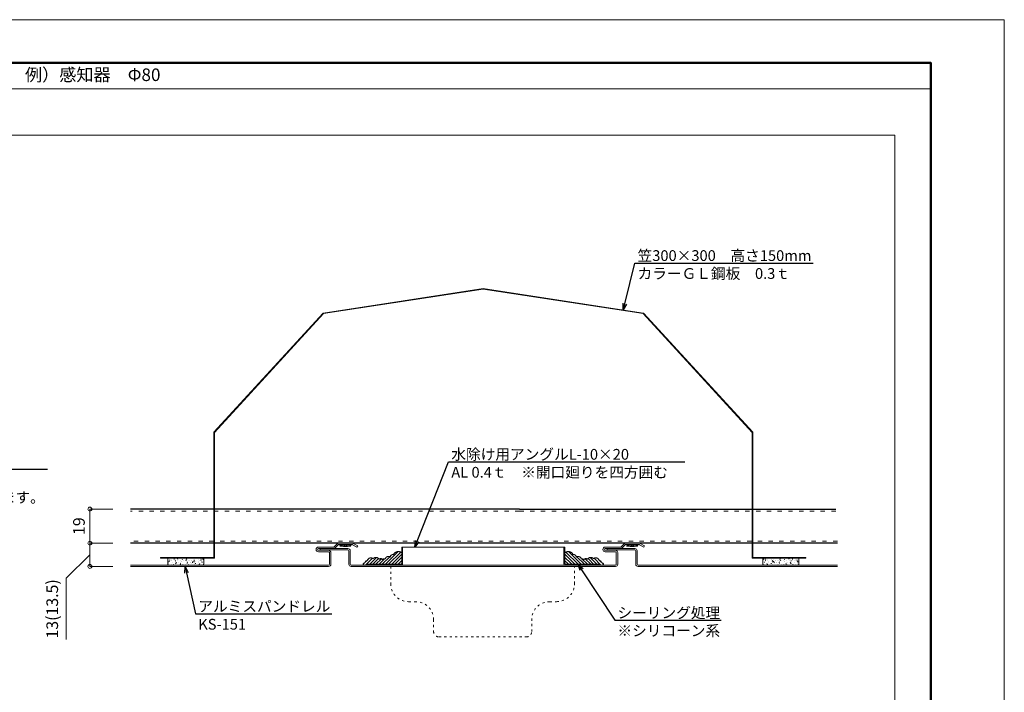
# Model space of a CAD drawing. Units: millimetres. Extents: x 175402 to 182130, y 123424 to 124612.
# Drawn here: x 181581 to 182130, y 124236 to 124612 of the extents above; entities that cross this region are included whole.
import ezdxf
from ezdxf import colors
from ezdxf.entities.mleader import LeaderData, LeaderLine
from ezdxf.math import Vec2, Vec3

# ---------------------------------------------------------------- set-up
doc = ezdxf.new("R2010")
doc.units = ezdxf.units.MM
doc.linetypes.add('ACAD_ISO03W100', pattern=[30, 12, -18])
doc.linetypes.add('DASHED', pattern=[19.05, 12.7, -6.35])
doc.layers.get('0').update_dxf_attribs({"lineweight": 20})
doc.layers.get('Defpoints').update_dxf_attribs({"lineweight": 13})
for name, color, linetype, lineweight in [('下地', 7, 'Continuous', 9), ('図枠 1', 241, 'Continuous', 50), ('図枠 2', 111, 'Continuous', 15), ('寸法', 4, 'Continuous', 9), ('導水-KS-151', 151, 'Continuous', 15), ('導水-笠・開口処理部材', 3, 'Continuous', 15), ('設備機器', 7, 'Continuous', 13), ('部材', 7, 'Continuous', 13)]:
    doc.layers.add(name, color=color, linetype=linetype, lineweight=lineweight)
doc.layers.add('図枠 5', color=181, linetype='Continuous', lineweight=13, plot=False)
doc.layers.add('図枠 6', color=181, linetype='Continuous', lineweight=13, plot=False)
doc.styles.add('寸法用\u3000bigfont', font='romand.shx', dxfattribs={"width": 0.75, "bigfont": 'bigfont.shx'})
doc.styles.add('文字用\u3000bighont', font='romans.shx', dxfattribs={"bigfont": 'bigfont.shx'})
doc.dimstyles.new('寸法 1-2', dxfattribs={"dimscale": 2, "dimtxt": 3.25, "dimasz": 1.1, "dimexe": 0, "dimexo": 5, "dimgap": 1, "dimtad": 1, "dimdec": 1, "dimdsep": 46, "dimtxsty": '寸法用\u3000bigfont', "dimblk": 'ORIGIN', "dimcen": 3, "dimclrd": 256, "dimclre": 256, "dimclrt": 7, "dimadec": 0, "dimazin": 0, "dimtfac": 1, "dimtdec": 1, "dimtix": 1, "dimtmove": 1, "dimatfit": 2, "dimldrblk": 'OPEN30', "dimfxl": 1, "dimlwd": -1, "dimlwe": -1, "dimarcsym": 0})

# ---------------------------------------------------------------- blocks, each defined once
blk = doc.blocks.new('_Origin')
at = {"color": 0, "linetype": 'ByBlock', "lineweight": -2}
blk.add_line((0, 0), (-1, 0), dxfattribs=at)
blk.add_circle((0, 0), 0.5, dxfattribs=at)
blk = doc.blocks.new('*D104')
at = {"layer": 'Defpoints', "color": 0}
for p in [(181642.86, 124338.51), (181620.12, 124319.51), (181642.86, 124319.51)]:
    blk.add_point(p, dxfattribs=at)
at = {"layer": '寸法'}
for p, q in [((181632.86, 124338.51), (181620.12, 124338.51)), ((181620.12, 124336.31), (181620.12, 124321.71)), ((181632.86, 124319.51), (181620.12, 124319.51))]:
    blk.add_line(p, q, dxfattribs=at)
at = {"layer": '寸法', "xscale": 2.2, "yscale": 2.2, "zscale": 2.2}
for p, rotation in [((181620.12, 124338.51), 90), ((181620.12, 124319.51), 270)]:
    blk.add_blockref('_Origin', p, dxfattribs=dict(at, rotation=rotation))
at = {"layer": '寸法', "color": 7, "insert": (181614.87, 124329.01), "char_height": 6.5, "attachment_point": 5, "rotation": 90, "style": '寸法用\u3000bigfont'}
blk.add_mtext('19', dxfattribs=at)
blk = doc.blocks.new('_Open30')
at = {"color": 0, "linetype": 'ByBlock', "lineweight": -2}
for p, q in [((-1, 0.27), (0, 0)), ((0, 0), (-1, -0.27)), ((0, 0), (-1, 0))]:
    blk.add_line(p, q, dxfattribs=at)
blk = doc.blocks.new('*D105')
at = {"layer": 'Defpoints', "color": 0}
for p in [(181642.86, 124319.51), (181620.12, 124306.53), (181642.86, 124306.53)]:
    blk.add_point(p, dxfattribs=at)
at = {"layer": '寸法'}
for p, q in [((181632.86, 124319.51), (181620.12, 124319.51)), ((181620.12, 124317.31), (181620.12, 124308.73)), ((181620.12, 124313.02), (181606.92, 124299.93)), ((181632.86, 124306.53), (181620.12, 124306.53)), ((181606.92, 124299.93), (181606.92, 124265.75))]:
    blk.add_line(p, q, dxfattribs=at)
at = {"layer": '寸法', "xscale": 2.2, "yscale": 2.2, "zscale": 2.2}
for p, rotation in [((181620.12, 124319.51), 90), ((181620.12, 124306.53), 270)]:
    blk.add_blockref('_Origin', p, dxfattribs=dict(at, rotation=rotation))
at = {"layer": '寸法', "color": 7, "insert": (181599.96, 124282.84), "char_height": 6.5, "attachment_point": 5, "rotation": 90, "style": '寸法用\u3000bigfont'}
blk.add_mtext('13(13.5)', dxfattribs=at)
blk = doc.blocks.new('A$C3730194E')
at = {"linetype": 'DASHED', "lineweight": 5}
for p, q in [((0, 0.4), (0, 6.31)), ((6.09, 0.4), (0.08, 6.41)), ((7.86, 0.4), (1.06, 7.21)), ((9.63, 0.4), (2.5, 7.53)), ((6.69, 5.11), (6.11, 5.69)), ((4.33, 0.4), (0, 4.73)), ((2.56, 0.4), (0, 2.96)), ((0.79, 0.4), (0, 1.19)), ((15, 0.4), (0, 0.4)), ((11.4, 0.4), (7.18, 4.61)), ((13.16, 0.4), (10.04, 3.53)), ((14.93, 0.4), (11.81, 3.53)), ((17.1, 0), (13.46, 3.65)), ((18.87, 0), (14.64, 4.23)), ((15, 0), (15, 0.4)), ((22.01, 0), (15, 0)), ((20.64, 0), (16.83, 3.81)), ((19.64, 2.77), (18.66, 3.74)), ((20.82, 1.59), (20.01, 2.4)), ((21.16, 1.24), (20.88, 1.52)), ((22.08, 0.32), (21.22, 1.18))]:
    blk.add_line(p, q, dxfattribs=at)
for centre, radius, start, end in [((2.41, 4.55), 2.98, 24.423, 143.8411), ((5.5, 4.5), 1.33, 356.3435, 106.3435), ((7.92, 2.89), 1.88, 15.5624, 125.5624), ((10.23, 2.66), 0.889, 14.4462, 124.4462), ((12.24, 2.34), 1.27, 44.4613, 154.4613), ((14.88, 2.26), 1.99, 41.0081, 151.0081), ((17.67, 1.77), 2.21, 15.7123, 125.7123), ((20, 1.59), 0.813, 355.1978, 105.1978), ((20.87, 1.23), 0.294, 350.0042, 100.0042), ((21.24, 0.34), 0.842, 336.34, 95.5488)]:
    blk.add_arc(centre, radius, start, end, dxfattribs=at)

msp = doc.modelspace()

# ---------------------------------------------------------------- hatches: boundary and pattern name
at = {"layer": '導水-笠・開口処理部材', "linetype": 'DASHED', "lineweight": 0}
h = msp.add_hatch(dxfattribs=at)
h.set_pattern_fill('AR-CONC', color=256, scale=0.02, angle=90, style=0)
h.set_pattern_definition([(140, (64516.845, 5521.5848), (0.31878189, 3.64369542), [0.38100021, -4.19100235]), (85, (64516.845, 5521.5848), (-3.821135, -0.70485691), [0.30480017, -3.35280188]), (190.451, (64516.8716, 5521.8884), (-3.50233572, 2.93885168), [0.32380018, -3.56180199]), (136.1842, (64515.829, 5521.585), (0.84084703, 5.42158385), [0.57150032, -6.28650352]), (186.6356, (64515.899, 5522.0366), (-4.94851389, 4.74808735), [0.48570027, -5.342703]), (81.184, (64515.829, 5521.585), (-4.94850513, 4.74809477), [0.45720026, -5.02920282]), (111, (64516.083, 5522.0928), (2.045311515, 3.032299294), [0.38100021, -4.19100235]), (56, (64516.083, 5522.0928), (-3.683761385, 1.23604126), [0.30480017, -3.35280188]), (161.4514, (64516.2535, 5522.3455), (-1.63845807, 4.268332205), [0.32380018, -3.56180199]), (127.5, (64516.8451, 5521.5848), (-1.691101724, 0.0617721), [0, -3.312161854, 0, -3.403601905, 0, -3.365501884]), (97.5, (64516.845, 5521.5848), (-2.003612618, 1.336393998), [0, -1.940561086, 0, -3.235961812, 0, -1.282700718]), (57.5, (64516.8451, 5520.452), (0.114574944, 2.711813422), [0, -1.27000071, 0, -3.962402218, 0, -5.257802943]), (47.5, (64516.845, 5519.944), (-0.508530105, 2.962585286), [0, -1.651000924, 0, -2.631441473, 0, -3.73380209])])
h.paths.add_polyline_path([(181670.62, 124311.23), (181663.62, 124311.23), (181663.59, 124307.61, 0.425118), (181663.9, 124307.31), (181663.9, 124307.31), (181683.02, 124307.31, 0.414214), (181683.62, 124307.91), (181683.62, 124311.23), (181670.62, 124311.23)])
h = msp.add_hatch(dxfattribs=at)
h.set_pattern_fill('AR-CONC', color=256, scale=0.02, angle=90, style=0)
h.set_pattern_definition([(40, (299162.3462, 5521.5848), (-0.31878189, 3.64369542), [0.38100021, -4.19100235]), (95, (299162.346, 5521.5848), (3.821135, -0.70485691), [0.30480017, -3.35280188]), (349.549, (299162.3196, 5521.8884), (3.50233572, 2.93885168), [0.32380018, -3.56180199]), (43.8158, (299163.362, 5521.585), (-0.84084703, 5.42158385), [0.57150032, -6.28650352]), (353.3644, (299163.292, 5522.0366), (4.94851389, 4.74808735), [0.48570027, -5.342703]), (98.816, (299163.362, 5521.585), (4.94850513, 4.74809477), [0.45720026, -5.02920282]), (69, (299163.1082, 5522.0928), (-2.045311515, 3.032299294), [0.38100021, -4.19100235]), (124, (299163.108, 5522.0928), (3.683761385, 1.23604126), [0.30480017, -3.35280188]), (18.5486, (299162.9377, 5522.3455), (1.63845807, 4.268332205), [0.32380018, -3.56180199]), (52.5, (299162.3462, 5521.5848), (1.691101724, 0.0617721), [0, -3.312161854, 0, -3.403601905, 0, -3.365501884]), (82.5, (299162.3462, 5521.5848), (2.003612618, 1.336393998), [0, -1.940561086, 0, -3.235961812, 0, -1.282700718]), (122.5, (299162.3462, 5520.452), (-0.114574944, 2.711813422), [0, -1.27000071, 0, -3.962402218, 0, -5.257802943]), (132.5, (299162.3462, 5519.944), (0.508530105, 2.962585286), [0, -1.651000924, 0, -2.631441473, 0, -3.73380209])])
h.paths.add_polyline_path([(182008.57, 124311.23), (182015.57, 124311.23), (182015.6, 124307.61, -0.425118), (182015.29, 124307.31), (182015.29, 124307.31), (181996.17, 124307.31, -0.414214), (181995.57, 124307.91), (181995.57, 124311.23), (182008.57, 124311.23)])

# ---------------------------------------------------------------- linework, layer by layer
at = {"linetype": 'Continuous', "lineweight": 0}
for p, q in [((181663.59, 124311.23), (181663.59, 124307.61)), ((181683.62, 124311.23), (181683.62, 124308.23)), ((181683.62, 124310.93), (181683.62, 124308.23)), ((181683.62, 124310.93), (181683.62, 124308.23)), ((181995.57, 124311.23), (181995.57, 124308.23)), ((181995.57, 124310.93), (181995.57, 124308.23)), ((181995.57, 124310.93), (181995.57, 124308.23)), ((182015.6, 124311.23), (182015.6, 124307.61)), ((181663.9, 124307.31), (181663.85, 124307.39)), ((181663.89, 124307.31), (181683.02, 124307.31)), ((181675.89, 124307.31), (181663.89, 124307.31)), ((181675.89, 124307.31), (181663.89, 124307.31)), ((181664.2, 124307.31), (181664.25, 124307.39)), ((181665.09, 124307.31), (181665.05, 124307.39)), ((181665.4, 124307.31), (181665.44, 124307.39)), ((181666.28, 124307.31), (181666.24, 124307.39)), ((181666.59, 124307.31), (181666.63, 124307.39)), ((181667.47, 124307.31), (181667.43, 124307.39)), ((181667.78, 124307.31), (181667.82, 124307.39)), ((181668.66, 124307.31), (181668.62, 124307.39)), ((181668.97, 124307.31), (181669.01, 124307.39)), ((181669.85, 124307.31), (181669.81, 124307.39)), ((181670.16, 124307.31), (181670.2, 124307.39)), ((181683.09, 124307.41), (181683.14, 124307.49)), ((181996.1, 124307.41), (181996.05, 124307.49)), ((182015.3, 124307.31), (181996.17, 124307.31)), ((182003.3, 124307.31), (182015.3, 124307.31)), ((182003.3, 124307.31), (182015.3, 124307.31)), ((182009.03, 124307.31), (182008.99, 124307.39)), ((182009.34, 124307.31), (182009.38, 124307.39)), ((182010.22, 124307.31), (182010.18, 124307.39)), ((182010.53, 124307.31), (182010.57, 124307.39)), ((182011.41, 124307.31), (182011.37, 124307.39)), ((182011.72, 124307.31), (182011.76, 124307.39)), ((182012.61, 124307.31), (182012.56, 124307.39)), ((182012.91, 124307.31), (182012.96, 124307.39)), ((182013.8, 124307.31), (182013.75, 124307.39)), ((182014.1, 124307.31), (182014.15, 124307.39)), ((182014.99, 124307.31), (182014.94, 124307.39)), ((182015.29, 124307.31), (182015.34, 124307.39))]:
    msp.add_line(p, q, dxfattribs=at)
for centre, start, end in [((181663.89, 124307.61), 180, 270), ((181663.89, 124307.61), 180, 270), ((181663.89, 124307.61), 180, 270), ((182015.3, 124307.61), 270, 0), ((182015.3, 124307.61), 270, 0), ((182015.3, 124307.61), 270, 0)]:
    msp.add_arc(centre, 0.3, start, end, dxfattribs=at)
at = {"layer": '下地', "linetype": 'Continuous', "lineweight": -3}
for p, q in [((181859.76, 124338.52), (181642.86, 124338.51)), ((181859.76, 124338.52), (182036.34, 124338.52)), ((182037.13, 124319.51), (181642.86, 124319.51))]:
    msp.add_line(p, q, dxfattribs=at)
at = {"layer": '下地', "linetype": 'ACAD_ISO03W100', "lineweight": 5, "ltscale": 0.2}
for p, q in [((181859.76, 124337.32), (181642.86, 124337.31)), ((181859.76, 124337.32), (182036.34, 124337.32)), ((182037.13, 124320.71), (181642.86, 124320.71))]:
    msp.add_line(p, q, dxfattribs=at)
at = {"layer": '下地', "lineweight": -3, "ltscale": 2}
for p, q in [((181760.48, 124318.72), (181759.69, 124317.77)), ((181759.69, 124317.77), (181759.8, 124318.27)), ((181765.7, 124317.77), (181759.69, 124317.77)), ((181760.18, 124318.72), (181759.8, 124318.27)), ((181761.03, 124318.15), (181760.82, 124317.77)), ((181761.58, 124317.77), (181763.81, 124317.77)), ((181764.48, 124318.24), (181764.63, 124317.77)), ((181764.92, 124318.72), (181765.7, 124317.77)), ((181765.22, 124318.72), (181765.59, 124318.27)), ((181765.7, 124317.77), (181765.59, 124318.27)), ((181920.48, 124318.72), (181919.69, 124317.77)), ((181919.69, 124317.77), (181919.8, 124318.27)), ((181925.7, 124317.77), (181919.69, 124317.77)), ((181920.18, 124318.72), (181919.8, 124318.27)), ((181921.03, 124318.15), (181920.82, 124317.77)), ((181921.58, 124317.77), (181923.81, 124317.77)), ((181924.48, 124318.24), (181924.63, 124317.77)), ((181924.92, 124318.72), (181925.7, 124317.77)), ((181925.22, 124318.72), (181925.59, 124318.27)), ((181925.7, 124317.77), (181925.59, 124318.27))]:
    msp.add_line(p, q, dxfattribs=at)
for centre, radius, start, end in [((181761.58, 124319.66), 1.58, 249.8064, 280.156), ((181761.75, 124318.72), 0.63, 280.1561, 359.9427), ((181763.73, 124318.72), 0.63, 180, 265.135), ((181763.81, 124319.66), 1.58, 265.1347, 295.0559), ((181921.58, 124319.66), 1.58, 249.8064, 280.156), ((181921.75, 124318.72), 0.63, 280.1561, 359.9427), ((181923.73, 124318.72), 0.63, 180, 265.135), ((181923.81, 124319.66), 1.58, 265.1347, 295.0559)]:
    msp.add_arc(centre, radius, start, end, dxfattribs=at)
at = {"layer": '図枠 1', "ltscale": 0.5}
msp.add_lwpolyline([(180489.23, 124587.58), (182089.23, 124587.58), (182089.23, 123447.58), (180489.23, 123447.58)], close=True, dxfattribs=at)
at = {"layer": '図枠 2', "linetype": 'Continuous'}
msp.add_line((180489.23, 124572.95), (182089.23, 124572.95), dxfattribs=at)
at = {"layer": '図枠 5', "ltscale": 0.5}
msp.add_lwpolyline([(180448.23, 124611.58), (182130.23, 124611.58), (182130.23, 123423.58), (180448.23, 123423.58)], close=True, dxfattribs=at)
at = {"layer": '図枠 6', "ltscale": 0.5}
msp.add_lwpolyline([(180509.23, 124547.12), (182069.23, 124547.12), (182069.23, 123508.5), (180509.23, 123508.5)], close=True, dxfattribs=at)
at = {"layer": '導水-KS-151'}
for p, q in [((181756.06, 124317.31), (181747.6, 124317.31)), ((181756.06, 124316.51), (181747.6, 124316.51)), ((181747.6, 124315.51), (181753.3, 124315.51)), ((181747.6, 124314.71), (181753.3, 124314.71)), ((181748.6, 124315.71), (181748.6, 124316.51)), ((181748.6, 124316.51), (181764.1, 124316.51)), ((181748.6, 124315.71), (181764.1, 124315.71)), ((181758.09, 124319.13), (181756.41, 124317.46)), ((181758.65, 124318.57), (181756.98, 124316.89)), ((181759, 124319.51), (181766.44, 124319.51)), ((181759, 124318.71), (181766.44, 124318.71)), ((181764.6, 124307.81), (181764.6, 124315.21)), ((181765.4, 124307.81), (181765.4, 124315.21)), ((181766.69, 124318.65), (181769.12, 124317.24)), ((181767.09, 124319.34), (181769.52, 124317.93)), ((181769.12, 124317.24), (181769.52, 124317.93)), ((181753.8, 124307.81), (181753.8, 124314.21)), ((181754.6, 124307.81), (181754.6, 124314.21)), ((181642.86, 124307.31), (181753.3, 124307.31)), ((181642.86, 124306.51), (181753.3, 124306.51)), ((181765.9, 124307.31), (181838.71, 124307.31)), ((181765.9, 124306.51), (181838.71, 124306.51)), ((182000.71, 124307.31), (182037.13, 124307.31)), ((182000.71, 124306.51), (182037.13, 124306.51))]:
    msp.add_line(p, q, dxfattribs=at)
at = {"layer": '導水-KS-151', "ltscale": 0.1}
for p, q in [((181916.06, 124317.31), (181907.6, 124317.31)), ((181916.06, 124316.51), (181907.6, 124316.51)), ((181907.6, 124315.51), (181913.3, 124315.51)), ((181907.6, 124314.71), (181913.3, 124314.71)), ((181908.6, 124315.71), (181908.6, 124316.51)), ((181908.6, 124316.51), (181924.1, 124316.51)), ((181908.6, 124315.71), (181924.1, 124315.71)), ((181918.09, 124319.13), (181916.41, 124317.46)), ((181918.65, 124318.57), (181916.98, 124316.89)), ((181919, 124319.51), (181926.44, 124319.51)), ((181919, 124318.71), (181926.44, 124318.71)), ((181924.6, 124307.81), (181924.6, 124315.21)), ((181925.4, 124307.81), (181925.4, 124315.21)), ((181926.69, 124318.65), (181929.12, 124317.24)), ((181927.09, 124319.34), (181929.52, 124317.93)), ((181929.12, 124317.24), (181929.52, 124317.93)), ((181913.8, 124307.81), (181913.8, 124314.21)), ((181914.6, 124307.81), (181914.6, 124314.21)), ((181838.71, 124307.31), (181913.3, 124307.31)), ((181838.71, 124306.51), (181913.3, 124306.51)), ((181925.9, 124307.31), (182000.71, 124307.31)), ((181925.9, 124306.51), (182000.71, 124306.51))]:
    msp.add_line(p, q, dxfattribs=at)
at = {"layer": '導水-KS-151'}
for centre, radius, start, end in [((181747.6, 124316.01), 1.3, 90, 270), ((181747.6, 124316.01), 0.5, 90, 270), ((181753.3, 124314.21), 1.3, 0, 90), ((181753.3, 124314.21), 0.5, 0, 90), ((181756.06, 124317.81), 0.5, 270, 315.0035), ((181756.06, 124317.81), 1.3, 270, 315.0035), ((181759, 124318.21), 1.3, 90, 135.0035), ((181759, 124318.21), 0.5, 90, 135.0035), ((181764.1, 124315.21), 1.3, 0, 90), ((181764.1, 124315.21), 0.5, 0, 90), ((181766.44, 124318.21), 1.3, 59.9965, 90), ((181766.44, 124318.21), 0.5, 59.9965, 90), ((181753.3, 124307.81), 1.3, 270, 0), ((181753.3, 124307.81), 0.5, 270, 0), ((181765.9, 124307.81), 1.3, 180, 270), ((181765.9, 124307.81), 0.5, 180, 270)]:
    msp.add_arc(centre, radius, start, end, dxfattribs=at)
at = {"layer": '導水-KS-151', "ltscale": 0.1}
for centre, radius, start, end in [((181907.6, 124316.01), 1.3, 90, 270), ((181907.6, 124316.01), 0.5, 90, 270), ((181913.3, 124314.21), 1.3, 0, 90), ((181913.3, 124314.21), 0.5, 0, 90), ((181916.06, 124317.81), 0.5, 270, 315.0035), ((181916.06, 124317.81), 1.3, 270, 315.0035), ((181919, 124318.21), 1.3, 90, 135.0035), ((181919, 124318.21), 0.5, 90, 135.0035), ((181924.1, 124315.21), 1.3, 0, 90), ((181924.1, 124315.21), 0.5, 0, 90), ((181926.44, 124318.21), 1.3, 59.9965, 90), ((181926.44, 124318.21), 0.5, 59.9965, 90), ((181913.3, 124307.81), 1.3, 270, 0), ((181913.3, 124307.81), 0.5, 270, 0), ((181925.9, 124307.81), 1.3, 180, 270), ((181925.9, 124307.81), 0.5, 180, 270)]:
    msp.add_arc(centre, radius, start, end, dxfattribs=at)
at = {"layer": '導水-笠・開口処理部材'}
for p, q in [((181750.24, 124447.87), (181839.6, 124461.53)), ((181750.39, 124447.59), (181839.6, 124461.23)), ((181928.96, 124447.87), (181839.6, 124461.53)), ((181928.81, 124447.59), (181839.6, 124461.23)), ((181689.3, 124381.35), (181750.24, 124447.87)), ((181689.6, 124381.23), (181750.39, 124447.59)), ((181989.6, 124381.23), (181928.81, 124447.59)), ((181989.9, 124381.35), (181928.96, 124447.87)), ((181689.3, 124311.53), (181689.3, 124381.35)), ((181689.6, 124311.23), (181689.6, 124381.23)), ((181989.6, 124311.23), (181989.6, 124381.23)), ((181989.9, 124311.53), (181989.9, 124381.35)), ((181659.6, 124311.53), (181689.3, 124311.53)), ((181659.6, 124311.53), (181659.6, 124311.23)), ((181659.6, 124311.23), (181689.6, 124311.23)), ((181683.62, 124311.23), (181663.59, 124311.23)), ((182019.6, 124311.23), (181989.6, 124311.23)), ((182019.6, 124311.53), (181989.9, 124311.53)), ((181995.57, 124311.23), (182015.6, 124311.23)), ((182019.6, 124311.53), (182019.6, 124311.23))]:
    msp.add_line(p, q, dxfattribs=at)
at = {"layer": '導水-笠・開口処理部材', "linetype": 'DASHED', "lineweight": 0}
for p, q in [((181683.62, 124311.23), (181683.62, 124307.91)), ((181995.57, 124311.23), (181995.57, 124307.91))]:
    msp.add_line(p, q, dxfattribs=at)
for centre, start, end in [((181683.02, 124307.91), 270, 0), ((181996.17, 124307.91), 180, 270)]:
    msp.add_arc(centre, 0.6, start, end, dxfattribs=at)
at = {"layer": '設備機器', "linetype": 'ACAD_ISO03W100', "lineweight": 9, "ltscale": 0.1}
for p, q in [((181890.5, 124306.51), (181787.95, 124306.51)), ((181787.95, 124306.51), (181787.95, 124296.86)), ((181890.5, 124296.86), (181890.5, 124306.51)), ((181797.95, 124286.86), (181801.85, 124286.86)), ((181876.6, 124286.86), (181880.5, 124286.86))]:
    msp.add_line(p, q, dxfattribs=at)
msp.add_lwpolyline([(181811.85, 124276.86), (181811.85, 124270.21, 0.414214), (181814.85, 124267.21), (181863.6, 124267.21, 0.414214), (181866.6, 124270.21), (181866.6, 124276.86)], format="xyb", dxfattribs=at)
for centre, start, end in [((181797.95, 124296.86), 180, 270), ((181880.5, 124296.86), 270, 0), ((181801.85, 124276.86), 0, 90), ((181876.6, 124276.86), 90, 180)]:
    msp.add_arc(centre, 10, start, end, dxfattribs=at)
at = {"layer": '部材'}
for p, q in [((181794.2, 124317.31), (181794.2, 124307.71)), ((181794.2, 124317.31), (181794.6, 124317.31)), ((181794.6, 124317.31), (181794.6, 124307.81)), ((181794.6, 124317.31), (181884.6, 124317.31)), ((181884.6, 124317.31), (181884.6, 124307.81)), ((181885, 124317.31), (181884.6, 124317.31)), ((181885, 124317.31), (181885, 124307.71)), ((181794.2, 124307.71), (181774.6, 124307.71)), ((181774.6, 124307.71), (181774.6, 124307.31)), ((181794.1, 124307.31), (181774.6, 124307.31)), ((181789.1, 124307.31), (181890.1, 124307.31)), ((181885, 124307.71), (181904.6, 124307.71)), ((181885.1, 124307.31), (181904.6, 124307.31)), ((181904.6, 124307.71), (181904.6, 124307.31))]:
    msp.add_line(p, q, dxfattribs=at)
for centre, start, end in [((181794.1, 124307.81), 270, 0), ((181885.1, 124307.81), 180, 270)]:
    msp.add_arc(centre, 0.5, start, end, dxfattribs=at)

# ---------------------------------------------------------------- block references
at = {"layer": '部材', "lineweight": 5, "xscale": -1}
msp.add_blockref('A$C3730194E', (181794.6, 124307.31), dxfattribs=at)
at = {"layer": '部材', "lineweight": 5}
msp.add_blockref('A$C3730194E', (181884.6, 124307.31), dxfattribs=at)

# ---------------------------------------------------------------- texts
at = {"layer": '寸法', "insert": (181583.94, 124584.35), "char_height": 7, "attachment_point": 1, "style": '文字用\u3000bighont'}
msp.add_mtext('例）感知器\u3000Φ80', dxfattribs=at)

# ---------------------------------------------------------------- dimensions: what is measured, and where the dimension line sits
at = {"layer": '寸法'}
dim = msp.add_linear_dim(base=(181620.12, 124319.51), p1=(181642.86, 124338.51), p2=(181642.86, 124319.51), angle=90, dimstyle='寸法 1-2', dxfattribs=at)
dim.commit()
dim.dimension.update_dxf_attribs({"geometry": '*D104', "text_midpoint": (181614.87, 124329.01)})
dim = msp.add_linear_dim(base=(181620.12, 124306.53), p1=(181642.86, 124319.51), p2=(181642.86, 124306.53), angle=90, text='<>(13.5)', dimstyle='寸法 1-2', dxfattribs=at)
dim.commit()
dim.dimension.update_dxf_attribs({"geometry": '*D105', "text_midpoint": (181606.92, 124297.93), "dimtype": 160})

# ---------------------------------------------------------------- leaders
ml = msp.add_multileader_mtext('Standard', dxfattribs=at)
ml.set_content('{\\C256;笠300×300\u3000高さ150mm\\PカラーＧＬ鋼板\u30000.3ｔ}', color=256, style='文字用\u3000bighont')
ml.set_leader_properties()
ml.set_arrow_properties(name='OPEN30')
ml.build(insert=Vec2(0, 0))
ml.multileader.update_dxf_attribs({"text_left_attachment_type": 6, "text_right_attachment_type": 6, "dogleg_length": 4, "arrow_head_size": 3.6, "scale": 0.3})
ctx = ml.context
ctx.base_point, ctx.scale, ctx.char_height, ctx.arrow_head_size, ctx.landing_gap_size, ctx.plane_origin = Vec3(181925.36, 124475.76), 0.3, 6, 3.6, 0.3, Vec3(181917.62, 124449.61)
ctx.left_attachment, ctx.right_attachment = 6, 6
notes = []
notes.append((ctx, [(0, (1, 1, 0), (181924.16, 124475.76), (1, 0), 1.2, [(0, [(181917.62, 124449.61)], 0, [])])]))
ctx.mtext.insert, ctx.mtext.flow_direction = Vec3(181925.66, 124482.96), 5
ml = msp.add_multileader_mtext('Standard', dxfattribs=at)
ml.set_content('水除け用アングルL-10×20\\P\u3000AL 0.4ｔ\u3000※開口廻りを四方囲む', color=256, style='文字用\u3000bighont')
ml.set_leader_properties()
ml.set_arrow_properties(name='OPEN30')
ml.build(insert=Vec2(0, 0))
ml.multileader.update_dxf_attribs({"text_left_attachment_type": 6, "text_right_attachment_type": 6, "dogleg_length": 4, "arrow_head_size": 3.6, "scale": 0.3})
ctx = ml.context
ctx.base_point, ctx.scale, ctx.char_height, ctx.arrow_head_size, ctx.landing_gap_size, ctx.plane_origin = Vec3(181821.45, 124364.87), 0.3, 6, 3.6, 0.3, Vec3(181801.33, 124317.31)
ctx.left_attachment, ctx.right_attachment = 6, 6
notes.append((ctx, [(0, (1, 1, 0), (181820.25, 124364.87), (1, 0), 1.2, [(0, [(181801.33, 124317.31)], 0, [])])]))
ctx.mtext.insert, ctx.mtext.flow_direction = Vec3(181821.75, 124372.07), 5
ml = msp.add_multileader_mtext('Standard', dxfattribs=at)
ml.set_content('{\\C256;ダウンライト取付下地\u3000250×250\\P開口寸法\u3000Φ150\\P※器具の自重はこの下地にかかります。}', color=256, style='文字用\u3000bighont')
ml.set_leader_properties()
ml.set_arrow_properties(name='OPEN30')
ml.build(insert=Vec2(0, 0))
ml.multileader.update_dxf_attribs({"text_left_attachment_type": 6, "text_right_attachment_type": 6, "dogleg_length": 4, "arrow_head_size": 3.6, "scale": 0.3})
ctx = ml.context
ctx.base_point, ctx.scale, ctx.char_height, ctx.arrow_head_size, ctx.landing_gap_size, ctx.plane_origin = Vec3(181447.34, 124360.83), 0.3, 6, 3.6, 0.3, Vec3(181411.38, 124330.94)
ctx.left_attachment, ctx.right_attachment = 6, 6
notes.append((ctx, [(0, (1, 1, 0), (181446.14, 124360.83), (1, 0), 1.2, [(0, [(181411.38, 124330.94)], 0, [])])]))
ctx.mtext.insert, ctx.mtext.flow_direction = Vec3(181447.64, 124368.03), 5
ml = msp.add_multileader_mtext('Standard', dxfattribs=at)
ml.set_content('アルミスパンドレル\\PKS-151', color=256, style='文字用\u3000bighont')
ml.set_leader_properties()
ml.set_arrow_properties(name='OPEN30')
ml.build(insert=Vec2(0, 0))
ml.multileader.update_dxf_attribs({"text_left_attachment_type": 6, "text_right_attachment_type": 6, "dogleg_length": 4, "arrow_head_size": 3.6, "scale": 0.3})
ctx = ml.context
ctx.base_point, ctx.scale, ctx.char_height, ctx.arrow_head_size, ctx.landing_gap_size, ctx.plane_origin = Vec3(181680.3, 124280.07), 0.3, 6, 3.6, 0.3, Vec3(181673.51, 124306.51)
ctx.left_attachment, ctx.right_attachment = 6, 6
notes.append((ctx, [(0, (1, 1, 0), (181679.1, 124280.07), (1, 0), 1.2, [(0, [(181673.31, 124306.51)], 0, [])])]))
ctx.mtext.insert, ctx.mtext.flow_direction = Vec3(181680.6, 124287.27), 5
ml = msp.add_multileader_mtext('Standard', dxfattribs=at)
ml.set_content('{\\C256;シーリング処理\\P※シリコーン系}', color=256, style='文字用\u3000bighont')
ml.set_leader_properties()
ml.set_arrow_properties(name='OPEN30')
ml.build(insert=Vec2(0, 0))
ml.multileader.update_dxf_attribs({"text_left_attachment_type": 6, "text_right_attachment_type": 6, "dogleg_length": 4, "arrow_head_size": 3.6, "scale": 0.3})
ctx = ml.context
ctx.base_point, ctx.scale, ctx.char_height, ctx.arrow_head_size, ctx.landing_gap_size, ctx.plane_origin = Vec3(181914.11, 124276.46), 0.3, 6, 3.6, 0.3, Vec3(181892.46, 124307.71)
ctx.left_attachment, ctx.right_attachment = 6, 6
notes.append((ctx, [(0, (1, 1, 0), (181912.91, 124276.46), (1, 0), 1.2, [(0, [(181892.46, 124307.71)], 0, [])])]))
ctx.mtext.insert, ctx.mtext.flow_direction = Vec3(181914.41, 124283.66), 5
for ctx, leaders in notes:
    for number, flags, end, landing, length, lines in leaders:
        leader = LeaderData()
        leader.index, (leader.has_last_leader_line, leader.has_dogleg_vector, leader.attachment_direction) = number, flags
        leader.last_leader_point, leader.dogleg_vector, leader.dogleg_length = Vec3(end), Vec3(landing), length
        for number, points, colour, breaks in lines:
            line = LeaderLine()
            line.index, line.vertices, line.color, line.breaks = number, Vec3.list(points), colors.encode_raw_color(colour), breaks
            leader.lines.append(line)
        ctx.leaders.append(leader)

doc.saveas('drawing.dxf')
